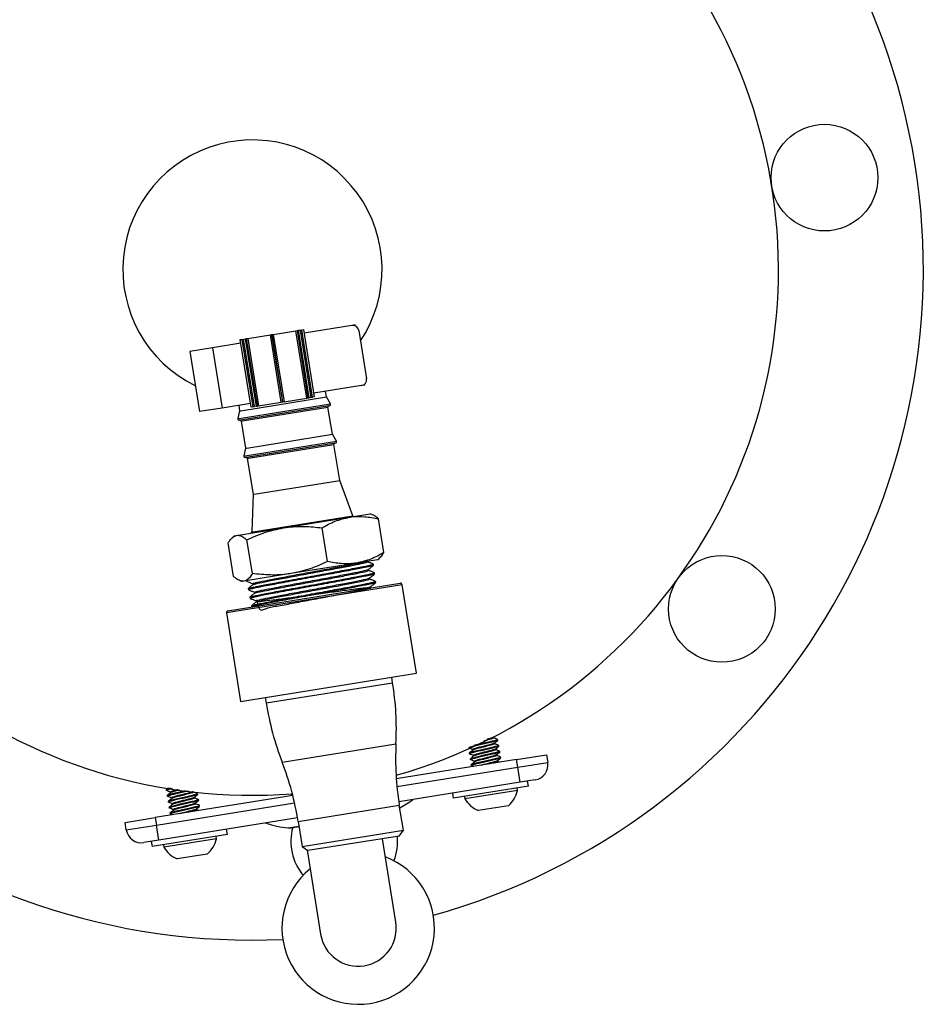
# Model space of a CAD drawing. Units: millimetres. Extents: x 88 to 1160, y 52 to 1050.
# Drawn here: x 748 to 755, y 874 to 882 of the extents above; entities that cross this region are included whole.
import ezdxf

# ---------------------------------------------------------------- set-up
doc = ezdxf.new("R2010")
doc.units = ezdxf.units.MM

# ---------------------------------------------------------------- blocks, each defined once
blk = doc.blocks.new('MISTYISLAND200')
at = {"color": 7, "linetype": 'Continuous', "lineweight": 25}
for p, q in [((2438.0322, 1982.544), (2437.6405, 1982.4811)), ((2438.0587, 1982.5482), (2438.0322, 1982.544)), ((2438.0599, 1982.5405), (2438.0587, 1982.5482)), ((2437.1796, 1982.4375), (2437.3653, 1982.4673)), ((2437.3653, 1982.4673), (2437.3749, 1982.4688)), ((2437.454, 1981.9144), (2437.3653, 1982.4673)), ((2437.3749, 1982.4688), (2437.3783, 1982.4694)), ((2437.3749, 1982.4688), (2437.4636, 1981.9159)), ((2437.3783, 1982.4694), (2437.3879, 1982.4709)), ((2437.4671, 1981.9165), (2437.3783, 1982.4694)), ((2437.3879, 1982.4709), (2437.5737, 1982.5007)), ((2437.3879, 1982.4709), (2437.4767, 1981.918)), ((2437.5737, 1982.5007), (2437.5833, 1982.5023)), ((2437.6624, 1981.9478), (2437.5737, 1982.5007)), ((2437.5833, 1982.5023), (2437.5943, 1982.5041)), ((2437.5833, 1982.5023), (2437.672, 1981.9494)), ((2437.5943, 1982.5041), (2437.6083, 1982.5063)), ((2437.6831, 1981.9511), (2437.5943, 1982.5041)), ((2437.6083, 1982.5063), (2437.6218, 1982.5085)), ((2437.6083, 1982.5063), (2437.6971, 1981.9534)), ((2437.6218, 1982.5085), (2437.6358, 1982.5107)), ((2437.7106, 1981.9556), (2437.6218, 1982.5085)), ((2437.6358, 1982.5107), (2437.7246, 1981.9578)), ((2438.0895, 1982.5025), (2438.1529, 1982.1076)), ((2437.1222, 1982.3979), (2436.8906, 1982.3607)), ((2437.1174, 1982.4275), (2437.1314, 1982.4297)), ((2437.2062, 1981.8746), (2437.1174, 1982.4275)), ((2437.1314, 1982.4297), (2437.1449, 1982.4319)), ((2437.1314, 1982.4297), (2437.2202, 1981.8768)), ((2437.1449, 1982.4319), (2437.1589, 1982.4342)), ((2437.2337, 1981.879), (2437.1449, 1982.4319)), ((2437.1589, 1982.4342), (2437.17, 1982.4359)), ((2437.1589, 1982.4342), (2437.2477, 1981.8812)), ((2437.17, 1982.4359), (2437.1796, 1982.4375)), ((2437.2587, 1981.883), (2437.17, 1982.4359)), ((2437.1796, 1982.4375), (2437.2683, 1981.8846)), ((2436.8906, 1982.3607), (2436.704, 1982.3308)), ((2436.704, 1982.3308), (2436.7833, 1981.8371)), ((2436.8906, 1982.3607), (2436.9698, 1981.867)), ((2438.1115, 1982.0503), (2437.7198, 1981.9874)), ((2438.1379, 1982.0546), (2438.1115, 1982.0503)), ((2438.1379, 1982.0546), (2438.1367, 1982.0622)), ((2437.8234, 1981.9573), (2437.8161, 1982.0029)), ((2437.2014, 1981.9042), (2436.9698, 1981.867)), ((2437.1052, 1981.8887), (2437.1125, 1981.8432)), ((2437.1091, 1981.7818), (2437.8569, 1981.9018)), ((2437.1201, 1981.7696), (2437.8499, 1981.8868)), ((2437.1228, 1981.8448), (2437.8234, 1981.9573)), ((2437.2477, 1981.8812), (2437.2337, 1981.879)), ((2437.2477, 1981.8812), (2437.2587, 1981.883)), ((2437.2683, 1981.8846), (2437.2587, 1981.883)), ((2437.2683, 1981.8846), (2437.454, 1981.9144)), ((2437.4636, 1981.9159), (2437.454, 1981.9144)), ((2437.4636, 1981.9159), (2437.4671, 1981.9165)), ((2437.4767, 1981.918), (2437.4671, 1981.9165)), ((2437.4767, 1981.918), (2437.6624, 1981.9478)), ((2437.672, 1981.9494), (2437.6624, 1981.9478)), ((2437.672, 1981.9494), (2437.6831, 1981.9511)), ((2437.6971, 1981.9534), (2437.6831, 1981.9511)), ((2437.6971, 1981.9534), (2437.7106, 1981.9556)), ((2437.7246, 1981.9578), (2437.7106, 1981.9556)), ((2437.8569, 1981.9018), (2437.8234, 1981.9573)), ((2436.9698, 1981.867), (2436.7833, 1981.8371)), ((2437.1125, 1981.8432), (2437.098, 1981.78)), ((2437.1125, 1981.8432), (2437.1228, 1981.8448)), ((2437.1361, 1981.762), (2437.8367, 1981.8745)), ((2437.2202, 1981.8768), (2437.2062, 1981.8746)), ((2437.2202, 1981.8768), (2437.2337, 1981.879)), ((2437.8725, 1981.6512), (2437.8367, 1981.8745)), ((2437.098, 1981.78), (2437.1091, 1981.7818)), ((2437.1094, 1981.7679), (2437.1201, 1981.7696)), ((2437.1258, 1981.7604), (2437.1361, 1981.762)), ((2437.1258, 1981.7604), (2437.1616, 1981.5371)), ((2437.172, 1981.5387), (2437.8725, 1981.6512)), ((2437.906, 1981.5957), (2437.8725, 1981.6512)), ((2437.1582, 1981.4757), (2437.906, 1981.5957)), ((2437.1693, 1981.4635), (2437.899, 1981.5807)), ((2437.1852, 1981.456), (2437.8858, 1981.5684)), ((2437.9334, 1981.2722), (2437.8858, 1981.5684)), ((2437.1616, 1981.5371), (2437.1472, 1981.4739)), ((2437.1616, 1981.5371), (2437.172, 1981.5387)), ((2437.1472, 1981.4739), (2437.1582, 1981.4757)), ((2437.1585, 1981.4618), (2437.1693, 1981.4635)), ((2437.1749, 1981.4543), (2437.1852, 1981.456)), ((2437.1749, 1981.4543), (2437.2225, 1981.1581)), ((2437.2328, 1981.1598), (2437.9334, 1981.2722)), ((2438.0392, 1980.9834), (2437.9334, 1981.2722)), ((2437.2225, 1981.1581), (2437.2124, 1980.8507)), ((2437.2225, 1981.1581), (2437.2328, 1981.1598)), ((2438.0117, 1980.9708), (2438.1824, 1980.9983)), ((2438.2006, 1980.9913), (2438.1824, 1980.9983)), ((2437.2244, 1980.8526), (2438.0392, 1980.9834)), ((2437.4725, 1980.8843), (2438.0117, 1980.9708)), ((2438.2953, 1980.6824), (2438.251, 1980.9584)), ((2437.0878, 1980.8225), (2437.4725, 1980.8843)), ((2437.2124, 1980.8507), (2437.2244, 1980.8526)), ((2437.8327, 1980.6081), (2437.7884, 1980.8841)), ((2437.0634, 1980.4846), (2437.0191, 1980.7606)), ((2437.0717, 1980.8199), (2437.0566, 1980.8077)), ((2437.0717, 1980.8199), (2437.0878, 1980.8225)), ((2437.2168, 1980.5092), (2437.1725, 1980.7852)), ((2438.072, 1980.5957), (2437.5327, 1980.5091)), ((2438.2427, 1980.6231), (2438.072, 1980.5957)), ((2438.2427, 1980.6231), (2438.2577, 1980.6353)), ((2437.5327, 1980.5091), (2437.148, 1980.4473)), ((2438.1699, 1980.5343), (2438.1679, 1980.5342)), ((2438.17, 1980.5341), (2438.1686, 1980.5427)), ((2438.2101, 1980.5767), (2438.2088, 1980.5866)), ((2438.2193, 1980.5058), (2438.218, 1980.5158)), ((2437.0162, 1980.2033), (2438.4281, 1980.43)), ((2437.1138, 1980.4517), (2437.1319, 1980.4447)), ((2437.148, 1980.4473), (2437.1319, 1980.4447)), ((2437.1697, 1980.4508), (2437.1706, 1980.446)), ((2437.2206, 1980.4269), (2437.222, 1980.4183)), ((2438.1791, 1980.4632), (2438.1777, 1980.4718)), ((2438.2284, 1980.4349), (2438.2271, 1980.4449)), ((2438.4453, 1980.4176), (2437.0038, 1980.1862)), ((2437.1822, 1980.3856), (2437.1841, 1980.3758)), ((2437.2342, 1980.3567), (2437.2355, 1980.3482)), ((2438.1817, 1980.3905), (2438.1859, 1980.392)), ((2438.1882, 1980.3923), (2438.1868, 1980.4009)), ((2438.5618, 1979.6919), (2438.4453, 1980.4176)), ((2437.1957, 1980.3154), (2437.1976, 1980.3057)), ((2437.2477, 1980.2866), (2437.2491, 1980.278)), ((2437.0038, 1980.1862), (2437.1203, 1979.4604)), ((2437.2092, 1980.2453), (2437.2111, 1980.2354)), ((2437.1203, 1979.4604), (2438.5618, 1979.6919)), ((2438.3667, 1979.6143), (2438.3594, 1979.6594)), ((2437.3299, 1979.4478), (2438.3667, 1979.6143)), ((2437.3227, 1979.4929), (2437.3299, 1979.4478)), ((2439.2297, 1979.142), (2439.2209, 1979.1375)), ((2439.2297, 1979.1421), (2439.2288, 1979.1481)), ((2439.2462, 1979.1973), (2439.2461, 1979.1978)), ((2437.461, 1978.9625), (2438.3941, 1979.1123)), ((2439.021, 1979.0653), (2439.0219, 1979.0593)), ((2439.2375, 1979.0939), (2439.2286, 1979.0894)), ((2439.2375, 1979.0939), (2439.2365, 1979.0999)), ((2439.3819, 1978.9831), (2438.3969, 1978.8249)), ((2438.9935, 1979.0362), (2438.9945, 1979.0302)), ((2439.0013, 1978.988), (2439.0022, 1978.982)), ((2439.0287, 1979.0172), (2439.0297, 1979.0111)), ((2439.2452, 1979.0457), (2439.2363, 1979.0412)), ((2439.2529, 1978.9976), (2439.2441, 1978.9931)), ((2439.2452, 1979.0457), (2439.2442, 1979.0517)), ((2439.2529, 1978.9976), (2439.252, 1979.0036)), ((2439.3819, 1978.9831), (2439.6287, 1979.0227)), ((2439.3918, 1978.9214), (2439.3819, 1978.9831)), ((2439.6287, 1979.0227), (2439.6386, 1978.961)), ((2438.402, 1978.7625), (2439.3918, 1978.9214)), ((2439.009, 1978.9399), (2439.01, 1978.9339)), ((2439.0364, 1978.969), (2439.0374, 1978.963)), ((2439.3918, 1978.9214), (2439.6386, 1978.961)), ((2439.4116, 1978.7979), (2439.3918, 1978.9214)), ((2439.535, 1978.8178), (2439.4116, 1978.7979)), ((2436.5097, 1978.7362), (2436.5107, 1978.7302)), ((2439.4116, 1978.7979), (2438.4172, 1978.6383)), ((2439.4801, 1978.7654), (2438.863, 1978.6663)), ((2439.3904, 1978.731), (2438.959, 1978.6617)), ((2439.3904, 1978.731), (2439.3873, 1978.7505)), ((2439.4801, 1978.7654), (2439.4733, 1978.8079)), ((2437.5483, 1978.6887), (2436.4198, 1978.5075)), ((2436.5174, 1978.6881), (2436.5184, 1978.6821)), ((2436.5448, 1978.7172), (2436.5458, 1978.7112)), ((2436.5526, 1978.669), (2436.5535, 1978.663)), ((2436.7691, 1978.6976), (2436.7602, 1978.6931)), ((2436.7691, 1978.6976), (2436.7681, 1978.7036)), ((2436.7768, 1978.6494), (2436.7759, 1978.6555)), ((2437.5339, 1978.7024), (2437.5364, 1978.6868)), ((2438.8562, 1978.7088), (2438.863, 1978.6663)), ((2438.9558, 1978.6812), (2438.959, 1978.6617)), ((2436.4297, 1978.4458), (2437.563, 1978.6278)), ((2436.5252, 1978.6399), (2436.5261, 1978.6339)), ((2436.5329, 1978.5918), (2436.5338, 1978.5857)), ((2436.5603, 1978.6209), (2436.5613, 1978.6149)), ((2436.568, 1978.5727), (2436.569, 1978.5667)), ((2436.7768, 1978.6494), (2436.768, 1978.6449)), ((2436.7845, 1978.6013), (2436.7757, 1978.5968)), ((2436.7846, 1978.6013), (2436.7836, 1978.6073)), ((2437.5921, 1978.4771), (2438.4215, 1978.6103)), ((2438.4545, 1978.4044), (2438.4215, 1978.6103)), ((2439.3159, 1978.6053), (2439.0691, 1978.5657)), ((2436.173, 1978.4679), (2436.4198, 1978.5075)), ((2436.4198, 1978.5075), (2436.4297, 1978.4458)), ((2437.5875, 1978.5051), (2436.4495, 1978.3224)), ((2436.5406, 1978.5436), (2436.5416, 1978.5376)), ((2436.1829, 1978.4062), (2436.173, 1978.4679)), ((2436.1829, 1978.4062), (2436.4297, 1978.4458)), ((2436.4495, 1978.3224), (2436.4297, 1978.4458)), ((2437.0117, 1978.3691), (2437.0049, 1978.4116)), ((2437.5099, 1978.4239), (2437.5984, 1978.4382)), ((2437.5345, 1978.4248), (2437.5989, 1978.4351)), ((2437.5921, 1978.4771), (2437.6252, 1978.2712)), ((2437.0117, 1978.3691), (2436.3966, 1978.2704)), ((2436.9221, 1978.3347), (2436.4906, 1978.2654)), ((2436.9221, 1978.3347), (2436.9189, 1978.3542)), ((2437.6252, 1978.2712), (2438.4545, 1978.4044)), ((2438.4201, 1978.3568), (2437.6727, 1978.2368)), ((2438.393, 1977.6511), (2438.2832, 1978.3349)), ((2438.4201, 1978.3568), (2438.4545, 1978.4044)), ((2436.4495, 1978.3224), (2436.3261, 1978.3026)), ((2436.3878, 1978.3125), (2436.3946, 1978.2701)), ((2436.3966, 1978.2704), (2436.3946, 1978.2701)), ((2436.4874, 1978.285), (2436.4906, 1978.2654)), ((2437.6252, 1978.2712), (2437.6727, 1978.2368)), ((2436.8475, 1978.2091), (2436.6007, 1978.1694)), ((2437.6651, 1978.2424), (2437.7759, 1977.552))]:
    blk.add_line(p, q, dxfattribs=at)
for centre in [(2441.9072, 1983.7562), (2441.0659, 1980.2194)]:
    blk.add_circle(centre, 0.4375, dxfattribs=at)
for centre, radius, start, end in [((2437.2173, 1983.0033), 5.5, 285.64517, 92.64087), ((2437.2173, 1983.0033), 5.5, 105.60018, 272.59592), ((2437.2173, 1983.0033), 4.3125, 285.84843, 93.4841), ((2437.2173, 1983.0033), 4.3125, 104.75699, 274.35306), ((2437.2173, 1983.0033), 1.0625, 326.50323, 243.86293), ((2438.0402, 1982.4946), 0.05, 9.12055, 99.12055), ((2438.1036, 1982.0997), 0.05, 279.12055, 9.12055), ((2437.8465, 1981.8761), 0.01, 99.12055, 189.12055), ((2437.8483, 1981.8966), 0.01, 279.12055, 31.12055), ((2437.1078, 1981.7778), 0.01, 167.12055, 279.12055), ((2437.1159, 1981.7588), 0.01, 9.12055, 99.12055), ((2437.8957, 1981.57), 0.01, 99.12055, 189.12055), ((2437.8975, 1981.5906), 0.01, 279.12055, 31.12055), ((2437.1569, 1981.4717), 0.01, 167.12055, 279.12055), ((2437.165, 1981.4527), 0.01, 9.12055, 99.12055), ((2438.0486, 1980.9869), 0.01, 200.12055, 279.12055), ((2437.2024, 1980.851), 0.01, 279.12055, 358.12055), ((2438.4305, 1980.4152), 0.015, 9.12055, 99.12055), ((2437.0186, 1980.1885), 0.015, 99.12055, 189.12055), ((2435.9899, 1979.2327), 2.4072, 357.13236, 9.12055), ((2439.7067, 1979.8294), 2.4072, 189.12055, 201.10873), ((2440.7983, 1978.9918), 2.4072, 177.13236, 189.12055), ((2435.2154, 1978.0955), 2.4072, 9.12055, 21.10873), ((2439.5152, 1978.9412), 0.125, 279.12055, 9.12055), ((2439.1609, 1978.7822), 0.2352, 311.22599, 347.40396), ((2438.081, 1979.2401), 0.7378, 297.80245, 307.76365), ((2439.1609, 1978.7822), 0.2352, 210.83713, 247.0151), ((2437.5748, 1979.1588), 0.7378, 250.47744, 264.9484), ((2437.5187, 1978.5236), 0.1, 264.9484, 279.12055), ((2437.9702, 1978.3133), 0.4375, 164.95153, 219.65257), ((2436.3063, 1978.426), 0.125, 189.12055, 279.12055), ((2436.6925, 1978.386), 0.2352, 311.22599, 347.40396), ((2437.9702, 1978.3133), 0.4375, 338.58852, 5.40178), ((2436.6925, 1978.386), 0.2352, 210.83713, 247.0151), ((2438.0845, 1977.6016), 0.625, 129.12055, 69.12055), ((2438.0845, 1977.6016), 0.3125, 189.12055, 9.12055)]:
    blk.add_arc(centre, radius, start, end, dxfattribs=at)
for points, knots in [([(2437.7884, 1980.8841), (2437.8238, 1980.904), (2437.8951, 1980.9442), (2437.9726, 1980.9619), (2438.0117, 1980.9708)], [0, 0, 0, 0, 0.495458, 1, 1, 1, 1]), ([(2438.0117, 1980.9708), (2438.0172, 1980.9717), (2438.0588, 1980.9779), (2438.1388, 1980.9796), (2438.2134, 1980.9655), (2438.251, 1980.9584)], [0, 0, 0, 0, 0.070103, 0.530791, 1, 1, 1, 1]), ([(2438.251, 1980.9584), (2438.2396, 1980.968), (2438.2223, 1980.9827), (2438.2061, 1980.9878), (2438.2006, 1980.9896)], [0, 0, 0, 0, 0.658865, 1, 1, 1, 1]), ([(2437.1725, 1980.7852), (2437.2203, 1980.8071), (2437.3167, 1980.8513), (2437.4203, 1980.8732), (2437.4725, 1980.8843)], [0, 0, 0, 0, 0.495458, 1, 1, 1, 1]), ([(2437.4725, 1980.8843), (2437.4798, 1980.8854), (2437.5352, 1980.8938), (2437.6411, 1980.8997), (2437.739, 1980.8893), (2437.7884, 1980.8841)], [0, 0, 0, 0, 0.070103, 0.530791, 1, 1, 1, 1]), ([(2437.0191, 1980.7606), (2437.0233, 1980.7675), (2437.0356, 1980.7872), (2437.0578, 1980.8124), (2437.0777, 1980.8191), (2437.0878, 1980.8225)], [0, 0, 0, 0, 0.209857, 0.602314, 1, 1, 1, 1]), ([(2437.0878, 1980.8225), (2437.0939, 1980.8229), (2437.1101, 1980.8238), (2437.1383, 1980.8126), (2437.161, 1980.7944), (2437.1725, 1980.7852)], [0, 0, 0, 0, 0.23095, 0.613292, 1, 1, 1, 1]), ([(2438.2953, 1980.6824), (2438.26, 1980.6625), (2438.1886, 1980.6223), (2438.1111, 1980.6046), (2438.072, 1980.5957)], [0, 0, 0, 0, 0.495458, 1, 1, 1, 1]), ([(2438.2572, 1980.6369), (2438.2618, 1980.6402), (2438.2756, 1980.6502), (2438.2874, 1980.6695), (2438.2953, 1980.6824)], [0, 0, 0, 0, 0.334227, 1, 1, 1, 1]), ([(2437.2256, 1980.4277), (2437.2241, 1980.4278), (2437.2174, 1980.4283), (2437.2546, 1980.4371), (2437.3348, 1980.4537), (2437.4552, 1980.4767), (2437.5988, 1980.5035), (2437.7521, 1980.5318), (2437.8991, 1980.5591), (2438.0109, 1980.5804), (2438.0882, 1980.5957), (2438.1164, 1980.6019), (2438.1304, 1980.605)], [0, 0, 0, 0, 0.033142, 0.148513, 0.263913, 0.379341, 0.494797, 0.610282, 0.725794, 0.841335, 0.920662, 1, 1, 1, 1]), ([(2437.227, 1980.4189), (2437.2255, 1980.419), (2437.2188, 1980.4195), (2437.256, 1980.4283), (2437.3362, 1980.4449), (2437.4566, 1980.4679), (2437.6002, 1980.4947), (2437.7536, 1980.523), (2437.9003, 1980.5503), (2438.0262, 1980.5742), (2438.1153, 1980.5922), (2438.1596, 1980.6024), (2438.1568, 1980.6037), (2438.1558, 1980.6042)], [0, 0, 0, 0, 0.029358, 0.131682, 0.234031, 0.336406, 0.438805, 0.541229, 0.643679, 0.746153, 0.848651, 0.951173, 1, 1, 1, 1]), ([(2437.8327, 1980.6081), (2437.785, 1980.5862), (2437.6885, 1980.542), (2437.585, 1980.5201), (2437.5327, 1980.5091)], [0, 0, 0, 0, 0.495458, 1, 1, 1, 1]), ([(2438.072, 1980.5957), (2438.0665, 1980.5948), (2438.0249, 1980.5886), (2437.9449, 1980.5869), (2437.8704, 1980.601), (2437.8327, 1980.6081)], [0, 0, 0, 0, 0.070103, 0.530791, 1, 1, 1, 1]), ([(2438.2087, 1980.5869), (2438.2007, 1980.59), (2438.1847, 1980.5961), (2438.1687, 1980.6022), (2438.1608, 1980.6052)], [0, 0, 0, 0, 0.504571, 1, 1, 1, 1]), ([(2437.2168, 1980.5092), (2437.2089, 1980.4971), (2437.193, 1980.4726), (2437.1697, 1980.4531), (2437.1539, 1980.4489), (2437.148, 1980.4473)], [0, 0, 0, 0, 0.382691, 0.769049, 1, 1, 1, 1]), ([(2437.1836, 1980.3863), (2437.1834, 1980.3864), (2437.1823, 1980.387), (2437.1943, 1980.3903), (2437.2202, 1980.3964), (2437.2612, 1980.4049), (2437.3138, 1980.4153), (2437.3779, 1980.4276), (2437.4505, 1980.4411), (2437.5307, 1980.456), (2437.6148, 1980.4714), (2437.7021, 1980.4874), (2437.7883, 1980.5032), (2437.8727, 1980.5187), (2437.9514, 1980.5332), (2438.0234, 1980.5467), (2438.0855, 1980.5586), (2438.1369, 1980.5688), (2438.1756, 1980.577), (2438.1997, 1980.5828), (2438.2102, 1980.5859), (2438.208, 1980.5864), (2438.2076, 1980.5865)], [0, 0, 0, 0, 0.009331, 0.06286, 0.117941, 0.171483, 0.226577, 0.280131, 0.335237, 0.388803, 0.443922, 0.4975, 0.552632, 0.606222, 0.661366, 0.714969, 0.770126, 0.823741, 0.87891, 0.932537, 0.987719, 1, 1, 1, 1]), ([(2438.2094, 1980.5762), (2438.2095, 1980.5762), (2438.2109, 1980.5757), (2438.2, 1980.5726), (2438.176, 1980.5668), (2438.1363, 1980.5585), (2438.085, 1980.5483), (2438.022, 1980.5363), (2437.9503, 1980.5228), (2437.8707, 1980.5081), (2437.787, 1980.4927), (2437.6998, 1980.4768), (2437.6135, 1980.461), (2437.5287, 1980.4454), (2437.4494, 1980.4307), (2437.3766, 1980.4171), (2437.2966, 1980.4018), (2437.2238, 1980.3872), (2437.1866, 1980.3784), (2437.1856, 1980.3766), (2437.1853, 1980.376)], [0, 0, 0, 0, 0.003109, 0.056763, 0.111973, 0.165615, 0.220813, 0.274442, 0.329627, 0.383244, 0.438417, 0.492021, 0.547181, 0.600774, 0.655921, 0.709501, 0.764636, 0.8615, 0.958364, 1, 1, 1, 1]), ([(2437.1977, 1980.3163), (2437.1977, 1980.3165), (2437.1976, 1980.3174), (2437.2128, 1980.3214), (2437.2425, 1980.3282), (2437.2861, 1980.3371), (2437.3419, 1980.348), (2437.4075, 1980.3604), (2437.4823, 1980.3744), (2437.5629, 1980.3893), (2437.6482, 1980.4049), (2437.7345, 1980.4207), (2437.8207, 1980.4365), (2437.903, 1980.4516), (2437.9804, 1980.466), (2438.0493, 1980.479), (2438.1091, 1980.4906), (2438.1569, 1980.5002), (2438.1925, 1980.5079), (2438.2127, 1980.513), (2438.2205, 1980.5157), (2438.2169, 1980.5159), (2438.2163, 1980.5159)], [0, 0, 0, 0, 0.021622, 0.076033, 0.128923, 0.183346, 0.236248, 0.290684, 0.343598, 0.398047, 0.450973, 0.505434, 0.558372, 0.612845, 0.665796, 0.720282, 0.773244, 0.827742, 0.880717, 0.935228, 0.988215, 1, 1, 1, 1]), ([(2437.5327, 1980.5091), (2437.5254, 1980.508), (2437.4701, 1980.4995), (2437.3641, 1980.4936), (2437.2662, 1980.504), (2437.2168, 1980.5092)], [0, 0, 0, 0, 0.070103, 0.530791, 1, 1, 1, 1]), ([(2437.2378, 1980.3573), (2437.2393, 1980.3586), (2437.2427, 1980.3613), (2437.3051, 1980.3749), (2437.4073, 1980.395), (2437.5411, 1980.4201), (2437.6911, 1980.4479), (2437.8422, 1980.4759), (2437.9791, 1980.5016), (2438.086, 1980.5225), (2438.1542, 1980.5369), (2438.1614, 1980.5403), (2438.1647, 1980.5418)], [0, 0, 0, 0, 0.084814, 0.188447, 0.292104, 0.395786, 0.499493, 0.603225, 0.706983, 0.810767, 0.914575, 1, 1, 1, 1]), ([(2437.2411, 1980.3493), (2437.2425, 1980.3504), (2437.2461, 1980.353), (2437.3068, 1980.3661), (2437.4086, 1980.3861), (2437.5425, 1980.4113), (2437.6925, 1980.4391), (2437.8436, 1980.4671), (2437.9805, 1980.4928), (2438.0877, 1980.5137), (2438.1579, 1980.5286), (2438.1652, 1980.5322), (2438.1688, 1980.5339)], [0, 0, 0, 0, 0.071428, 0.175091, 0.278778, 0.38249, 0.486226, 0.589989, 0.693776, 0.797589, 0.901428, 1, 1, 1, 1]), ([(2438.1682, 1980.5424), (2438.1752, 1980.5481), (2438.1892, 1980.5594), (2438.2031, 1980.5708), (2438.2101, 1980.5765)], [0, 0, 0, 0, 0.499987, 1, 1, 1, 1]), ([(2438.2178, 1980.516), (2438.2098, 1980.5191), (2438.1938, 1980.5252), (2438.1778, 1980.5313), (2438.1699, 1980.5343)], [0, 0, 0, 0, 0.504568, 1, 1, 1, 1]), ([(2437.148, 1980.4473), (2437.1376, 1980.4474), (2437.1165, 1980.4475), (2437.0876, 1980.4644), (2437.0696, 1980.4794), (2437.0634, 1980.4846)], [0, 0, 0, 0, 0.392106, 0.790143, 1, 1, 1, 1]), ([(2437.1707, 1980.4458), (2437.1791, 1980.4426), (2437.1957, 1980.4362), (2437.2124, 1980.4298), (2437.2207, 1980.4267)], [0, 0, 0, 0, 0.5043565, 1, 1, 1, 1]), ([(2438.2171, 1980.5051), (2438.2172, 1980.5048), (2438.2174, 1980.504), (2438.2025, 1980.5), (2438.1732, 1980.4934), (2438.1294, 1980.4844), (2438.0743, 1980.4736), (2438.0082, 1980.461), (2437.9341, 1980.4472), (2437.8529, 1980.4322), (2437.7684, 1980.4167), (2437.6813, 1980.4008), (2437.5958, 1980.3852), (2437.5128, 1980.3698), (2437.4361, 1980.3556), (2437.3665, 1980.3425), (2437.3071, 1980.331), (2437.2589, 1980.3213), (2437.2235, 1980.3137), (2437.2029, 1980.3084), (2437.195, 1980.3058), (2437.1986, 1980.3055), (2437.1993, 1980.3055)], [0, 0, 0, 0, 0.021463, 0.074457, 0.128988, 0.18197, 0.236489, 0.289458, 0.343965, 0.396922, 0.451416, 0.504361, 0.558842, 0.611775, 0.666244, 0.719165, 0.773621, 0.82653, 0.880974, 0.933871, 0.988302, 1, 1, 1, 1]), ([(2438.2271, 1980.4343), (2438.2273, 1980.4343), (2438.2284, 1980.4337), (2438.2164, 1980.4304), (2438.1906, 1980.4243), (2438.1502, 1980.4158), (2438.0975, 1980.4054), (2438.0344, 1980.3934), (2437.9618, 1980.3798), (2437.883, 1980.3652), (2437.7987, 1980.3497), (2437.713, 1980.334), (2437.6267, 1980.3182), (2437.5439, 1980.3029), (2437.4653, 1980.2884), (2437.3946, 1980.2751), (2437.3326, 1980.2632), (2437.2823, 1980.2532), (2437.2437, 1980.2451), (2437.2201, 1980.2393), (2437.2098, 1980.2362), (2437.212, 1980.2358), (2437.2125, 1980.2357)], [0, 0, 0, 0, 0.008239, 0.063445, 0.117081, 0.172274, 0.225898, 0.281078, 0.33469, 0.389857, 0.443457, 0.498611, 0.552198, 0.60734, 0.660915, 0.716044, 0.769606, 0.824723, 0.878273, 0.933376, 0.986914, 1, 1, 1, 1]), ([(2437.2112, 1980.2461), (2437.2118, 1980.2466), (2437.2134, 1980.2479), (2437.2324, 1980.2527), (2437.2653, 1980.2599), (2437.3121, 1980.2694), (2437.3698, 1980.2806), (2437.4381, 1980.2935), (2437.5137, 1980.3076), (2437.5959, 1980.3227), (2437.6807, 1980.3383), (2437.7675, 1980.3541), (2437.852, 1980.3697), (2437.9335, 1980.3847), (2438.0081, 1980.3986), (2438.0752, 1980.4113), (2438.1314, 1980.4223), (2438.1765, 1980.4315), (2438.2076, 1980.4384), (2438.2252, 1980.443), (2438.2255, 1980.4442), (2438.2256, 1980.4447)], [0, 0, 0, 0, 0.035957, 0.089505, 0.144606, 0.198167, 0.253281, 0.306854, 0.36198, 0.415566, 0.470705, 0.524303, 0.579455, 0.633065, 0.688229, 0.741852, 0.797029, 0.850664, 0.905854, 0.959501, 1, 1, 1, 1]), ([(2437.2535, 1980.2789), (2437.2607, 1980.2508), (2437.2763, 1980.1904), (2437.3366, 1980.2329), (2437.4412, 1980.2452), (2437.5748, 1980.2725), (2437.7239, 1980.2996), (2437.8732, 1980.3274), (2438.0073, 1980.3526), (2438.1124, 1980.3732), (2438.1775, 1980.3873), (2438.196, 1980.394), (2438.1658, 1980.3929), (2438.09, 1980.3844), (2437.9762, 1980.3698), (2437.8361, 1980.351), (2437.684, 1980.3303), (2437.5355, 1980.3102), (2437.4056, 1980.293), (2437.3077, 1980.281), (2437.2518, 1980.2758), (2437.2437, 1980.2782), (2437.284, 1980.2883), (2437.3687, 1980.3056), (2437.4889, 1980.3286), (2437.6324, 1980.3554), (2437.7843, 1980.3835), (2437.9288, 1980.4104), (2438.052, 1980.4338), (2438.1374, 1980.4513), (2438.1798, 1980.4611), (2438.1747, 1980.462), (2438.1732, 1980.4623)], [0, 0, 0, 0, 0.029569, 0.063603, 0.097645, 0.131695, 0.165753, 0.19982, 0.233894, 0.267976, 0.302067, 0.336165, 0.370272, 0.404386, 0.43851, 0.472641, 0.506781, 0.54093, 0.575087, 0.609252, 0.643425, 0.677607, 0.711797, 0.745995, 0.780201, 0.814414, 0.848636, 0.882866, 0.917104, 0.951351, 0.985605, 1, 1, 1, 1]), ([(2437.2531, 1980.2874), (2437.2516, 1980.2876), (2437.2455, 1980.2883), (2437.2846, 1980.2975), (2437.3667, 1980.3144), (2437.4876, 1980.3375), (2437.6309, 1980.3642), (2437.7829, 1980.3923), (2437.9273, 1980.4192), (2438.0507, 1980.4427), (2438.1356, 1980.46), (2438.1772, 1980.4695), (2438.1733, 1980.4705), (2438.1724, 1980.4707)], [0, 0, 0, 0, 0.035751, 0.139443, 0.243159, 0.3469, 0.450665, 0.554454, 0.658268, 0.762106, 0.86597, 0.969859, 1, 1, 1, 1]), ([(2438.1773, 1980.4715), (2438.1843, 1980.4772), (2438.1983, 1980.4885), (2438.2122, 1980.4999), (2438.2192, 1980.5056)], [0, 0, 0, 0, 0.499986, 1, 1, 1, 1]), ([(2438.227, 1980.4452), (2438.2189, 1980.4482), (2438.2029, 1980.4543), (2438.187, 1980.4604), (2438.179, 1980.4635)], [0, 0, 0, 0, 0.504571, 1, 1, 1, 1]), ([(2438.1865, 1980.4006), (2438.1934, 1980.4063), (2438.2074, 1980.4177), (2438.2213, 1980.429), (2438.2283, 1980.4347)], [0, 0, 0, 0, 0.4999866, 1, 1, 1, 1]), ([(2437.2224, 1980.4186), (2437.2157, 1980.4132), (2437.2023, 1980.4023), (2437.1889, 1980.3914), (2437.1822, 1980.3859)], [0, 0, 0, 0, 0.499986, 1, 1, 1, 1]), ([(2437.1842, 1980.3756), (2437.1926, 1980.3724), (2437.2093, 1980.366), (2437.2259, 1980.3597), (2437.2342, 1980.3565)], [0, 0, 0, 0, 0.504406, 1, 1, 1, 1]), ([(2437.2359, 1980.3484), (2437.2292, 1980.343), (2437.2158, 1980.3321), (2437.2024, 1980.3212), (2437.1957, 1980.3158)], [0, 0, 0, 0, 0.499987, 1, 1, 1, 1]), ([(2438.0239, 1980.3651), (2438.0523, 1980.3706), (2438.1172, 1980.3833), (2438.1738, 1980.3955), (2438.1796, 1980.3986), (2438.1821, 1980.3999)], [0, 0, 0, 0, 0.3062673, 0.6998976, 1, 1, 1, 1]), ([(2437.1977, 1980.3054), (2437.2061, 1980.3022), (2437.2228, 1980.2958), (2437.2395, 1980.2895), (2437.2477, 1980.2863)], [0, 0, 0, 0, 0.504454, 1, 1, 1, 1]), ([(2437.2494, 1980.2783), (2437.2427, 1980.2728), (2437.2294, 1980.2619), (2437.216, 1980.2511), (2437.2093, 1980.2456)], [0, 0, 0, 0, 0.499986, 1, 1, 1, 1]), ([(2439.2209, 1979.1375), (2439.2132, 1979.1353), (2439.1977, 1979.1307), (2439.1561, 1979.121), (2439.1085, 1979.1102), (2439.0602, 1979.0994), (2439.0204, 1979.0899), (2438.9957, 1979.0834), (2438.9926, 1979.0814), (2438.9916, 1979.0808)], [0, 0, 0, 0, 0.15472, 0.30944, 0.46416, 0.618879, 0.773599, 0.928319, 1, 1, 1, 1]), ([(2439.2264, 1979.1477), (2439.2269, 1979.1472), (2439.2283, 1979.1458), (2439.21, 1979.1404), (2439.1753, 1979.1315), (2439.1283, 1979.121), (2439.0762, 1979.1092), (2439.0474, 1979.1025), (2439.0327, 1979.099)], [0, 0, 0, 0, 0.093006, 0.266223, 0.44865, 0.627713, 0.810091, 1, 1, 1, 1]), ([(2439.1931, 1979.162), (2439.1934, 1979.162), (2439.1961, 1979.1616), (2439.1942, 1979.1596), (2439.1868, 1979.1563), (2439.172, 1979.1517), (2439.1519, 1979.1461), (2439.1318, 1979.1411), (2439.1188, 1979.1379), (2439.1143, 1979.1367)], [0, 0, 0, 0, 0.020288, 0.199754, 0.375278, 0.553279, 0.732316, 0.907404, 1, 1, 1, 1]), ([(2439.1929, 1979.166), (2439.1893, 1979.1642), (2439.1826, 1979.1609), (2439.1597, 1979.1544), (2439.1433, 1979.1503), (2439.1386, 1979.1491)], [0, 0, 0, 0, 0.448834, 0.842178, 1, 1, 1, 1]), ([(2439.2278, 1979.1488), (2439.2221, 1979.1511), (2439.2106, 1979.1555), (2439.1991, 1979.1599), (2439.1934, 1979.1621)], [0, 0, 0, 0, 0.50108, 1, 1, 1, 1]), ([(2439.2007, 1979.1178), (2439.2055, 1979.1217), (2439.215, 1979.1295), (2439.2245, 1979.1373), (2439.2293, 1979.1412)], [0, 0, 0, 0, 0.5004765, 1, 1, 1, 1]), ([(2438.9893, 1979.0805), (2438.9948, 1979.0782), (2439.0059, 1979.0738), (2439.017, 1979.0694), (2439.0225, 1979.0671)], [0, 0, 0, 0, 0.4995663, 1, 1, 1, 1]), ([(2439.2286, 1979.0894), (2439.2209, 1979.0871), (2439.2054, 1979.0826), (2439.1639, 1979.0728), (2439.1161, 1979.0621), (2439.0682, 1979.0513), (2439.0271, 1979.0416), (2439.0019, 1979.0345), (2438.9912, 1979.0307), (2438.9945, 1979.0302), (2438.9945, 1979.0302)], [0, 0, 0, 0, 0.142811, 0.285622, 0.428433, 0.571243, 0.714054, 0.856865, 0.999676, 1, 1, 1, 1]), ([(2439.022, 1979.0591), (2439.0172, 1979.0553), (2439.0078, 1979.0475), (2438.9984, 1979.0398), (2438.9937, 1979.0359)], [0, 0, 0, 0, 0.499286, 1, 1, 1, 1]), ([(2439.2341, 1979.0995), (2439.2346, 1979.099), (2439.2361, 1979.0977), (2439.2177, 1979.0923), (2439.1831, 1979.0834), (2439.1358, 1979.0728), (2439.0827, 1979.0607), (2439.0325, 1979.0492), (2438.9986, 1979.0403), (2438.9954, 1979.0375), (2438.994, 1979.0363)], [0, 0, 0, 0, 0.066168, 0.189401, 0.319187, 0.446579, 0.576329, 0.726562, 0.877897, 1, 1, 1, 1]), ([(2439.201, 1979.1139), (2439.2012, 1979.1139), (2439.2038, 1979.1135), (2439.2021, 1979.1116), (2439.1953, 1979.1084), (2439.1809, 1979.1038), (2439.161, 1979.0983), (2439.1371, 1979.0923), (2439.1112, 1979.0859), (2439.0854, 1979.0794), (2439.0617, 1979.0735), (2439.0421, 1979.068), (2439.0286, 1979.0636), (2439.0217, 1979.0607), (2439.0226, 1979.0596), (2439.0229, 1979.0593)], [0, 0, 0, 0, 0.004234, 0.091304, 0.176557, 0.262744, 0.349661, 0.434607, 0.521297, 0.607851, 0.692855, 0.779842, 0.86583, 0.951254, 1, 1, 1, 1]), ([(2439.2006, 1979.1178), (2439.1971, 1979.1161), (2439.1905, 1979.1128), (2439.1615, 1979.1046), (2439.1267, 1979.096), (2439.087, 1979.0861), (2439.05, 1979.0768), (2439.0276, 1979.0702), (2439.0248, 1979.068), (2439.024, 1979.0674)], [0, 0, 0, 0, 0.1655372, 0.3106089, 0.4529879, 0.5980203, 0.7659321, 0.935084, 1, 1, 1, 1]), ([(2439.2084, 1979.0697), (2439.2048, 1979.0679), (2439.1982, 1979.0646), (2439.1692, 1979.0565), (2439.1344, 1979.0479), (2439.0948, 1979.038), (2439.0574, 1979.0286), (2439.0329, 1979.0211), (2439.03, 1979.0185), (2439.0287, 1979.0173)], [0, 0, 0, 0, 0.155644, 0.292046, 0.425915, 0.56228, 0.720157, 0.879199, 1, 1, 1, 1]), ([(2439.2089, 1979.0658), (2439.2096, 1979.0651), (2439.2109, 1979.0638), (2439.2035, 1979.0604), (2439.1897, 1979.056), (2439.1702, 1979.0505), (2439.1464, 1979.0446), (2439.1206, 1979.0381), (2439.0947, 1979.0317), (2439.0708, 1979.0257), (2439.0509, 1979.0202), (2439.037, 1979.0157), (2439.0296, 1979.0127), (2439.0303, 1979.0115), (2439.0306, 1979.0111)], [0, 0, 0, 0, 0.086959, 0.172239, 0.258147, 0.345009, 0.429888, 0.516352, 0.602906, 0.687747, 0.774561, 0.860602, 0.945768, 1, 1, 1, 1]), ([(2439.2356, 1979.1007), (2439.2298, 1979.1029), (2439.2183, 1979.1073), (2439.2069, 1979.1117), (2439.2012, 1979.1139)], [0, 0, 0, 0, 0.50115, 1, 1, 1, 1]), ([(2439.2084, 1979.0696), (2439.2132, 1979.0735), (2439.2227, 1979.0813), (2439.2323, 1979.0891), (2439.237, 1979.093)], [0, 0, 0, 0, 0.500555, 1, 1, 1, 1]), ([(2439.2433, 1979.0525), (2439.2375, 1979.0547), (2439.2261, 1979.0591), (2439.2146, 1979.0636), (2439.2089, 1979.0658)], [0, 0, 0, 0, 0.50122, 1, 1, 1, 1]), ([(2438.997, 1979.0323), (2439.0026, 1979.0301), (2439.0137, 1979.0257), (2439.0247, 1979.0212), (2439.0302, 1979.019)], [0, 0, 0, 0, 0.499525, 1, 1, 1, 1]), ([(2439.2363, 1979.0412), (2439.2286, 1979.039), (2439.2132, 1979.0344), (2439.1716, 1979.0247), (2439.1239, 1979.0139), (2439.0759, 1979.0031), (2439.0348, 1978.9934), (2439.0097, 1978.9863), (2438.999, 1978.9825), (2439.0023, 1978.982), (2439.0023, 1978.982)], [0, 0, 0, 0, 0.142811, 0.285622, 0.428433, 0.571243, 0.714054, 0.856865, 0.999676, 1, 1, 1, 1]), ([(2439.0297, 1979.011), (2439.025, 1979.0071), (2439.0155, 1978.9994), (2439.0061, 1978.9916), (2439.0014, 1978.9877)], [0, 0, 0, 0, 0.499238, 1, 1, 1, 1]), ([(2439.2419, 1979.0514), (2439.2424, 1979.0509), (2439.2438, 1979.0495), (2439.2254, 1979.0441), (2439.1908, 1979.0352), (2439.1435, 1979.0246), (2439.0904, 1979.0126), (2439.0402, 1979.0011), (2439.0064, 1978.9921), (2439.0032, 1978.9893), (2439.0018, 1978.9881)], [0, 0, 0, 0, 0.066168, 0.189401, 0.319187, 0.446579, 0.576329, 0.726562, 0.877897, 1, 1, 1, 1]), ([(2439.0048, 1978.9841), (2439.0103, 1978.9819), (2439.0214, 1978.9775), (2439.0325, 1978.973), (2439.038, 1978.9708)], [0, 0, 0, 0, 0.499484, 1, 1, 1, 1]), ([(2439.2441, 1978.9931), (2439.2363, 1978.9908), (2439.2209, 1978.9863), (2439.1793, 1978.9765), (2439.1316, 1978.9657), (2439.0837, 1978.955), (2439.0426, 1978.9453), (2439.0174, 1978.9381), (2439.0067, 1978.9344), (2439.01, 1978.9339), (2439.01, 1978.9339)], [0, 0, 0, 0, 0.142811, 0.285622, 0.428433, 0.571243, 0.714054, 0.856865, 0.999676, 1, 1, 1, 1]), ([(2439.2496, 1979.0032), (2439.2501, 1979.0027), (2439.2515, 1979.0013), (2439.2332, 1978.9959), (2439.1985, 1978.9871), (2439.1513, 1978.9765), (2439.0981, 1978.9644), (2439.0479, 1978.9529), (2439.0141, 1978.9439), (2439.0109, 1978.9412), (2439.0095, 1978.9399)], [0, 0, 0, 0, 0.066168, 0.189401, 0.319187, 0.446579, 0.576329, 0.726562, 0.877897, 1, 1, 1, 1]), ([(2439.2161, 1979.0215), (2439.2126, 1979.0197), (2439.206, 1979.0164), (2439.1769, 1979.0083), (2439.1422, 1978.9997), (2439.1025, 1978.9898), (2439.0652, 1978.9804), (2439.0407, 1978.973), (2439.0377, 1978.9703), (2439.0364, 1978.9692)], [0, 0, 0, 0, 0.155644, 0.292046, 0.425915, 0.56228, 0.720157, 0.879199, 1, 1, 1, 1]), ([(2439.2164, 1979.0176), (2439.2172, 1979.017), (2439.2188, 1979.0157), (2439.2119, 1979.0125), (2439.1985, 1979.0081), (2439.1793, 1979.0027), (2439.1558, 1978.9968), (2439.13, 1978.9904), (2439.1041, 1978.9839), (2439.08, 1978.9779), (2439.0598, 1978.9724), (2439.0454, 1978.9678), (2439.0376, 1978.9646), (2439.0381, 1978.9634), (2439.0383, 1978.9629)], [0, 0, 0, 0, 0.080951, 0.166438, 0.252209, 0.339159, 0.424149, 0.510529, 0.597226, 0.682083, 0.768868, 0.855105, 0.940192, 1, 1, 1, 1]), ([(2439.2238, 1978.9733), (2439.2203, 1978.9716), (2439.2137, 1978.9683), (2439.1846, 1978.9601), (2439.1501, 1978.9516), (2439.1147, 1978.9428), (2439.0962, 1978.938), (2439.0882, 1978.9359)], [0, 0, 0, 0, 0.233923, 0.438926, 0.640123, 0.84507, 1, 1, 1, 1]), ([(2439.2162, 1979.0215), (2439.2209, 1979.0254), (2439.2305, 1979.0332), (2439.24, 1979.041), (2439.2448, 1979.0449)], [0, 0, 0, 0, 0.500634, 1, 1, 1, 1]), ([(2439.251, 1979.0044), (2439.2453, 1979.0066), (2439.2338, 1979.011), (2439.2223, 1979.0154), (2439.2166, 1979.0176)], [0, 0, 0, 0, 0.5012899, 1, 1, 1, 1]), ([(2439.2239, 1978.9733), (2439.2287, 1978.9772), (2439.2382, 1978.985), (2439.2477, 1978.9928), (2439.2525, 1978.9967)], [0, 0, 0, 0, 0.500713, 1, 1, 1, 1]), ([(2439.0374, 1978.9628), (2439.0327, 1978.9589), (2439.0232, 1978.9512), (2439.0138, 1978.9435), (2439.0091, 1978.9396)], [0, 0, 0, 0, 0.49919, 1, 1, 1, 1]), ([(2439.0125, 1978.936), (2439.018, 1978.9338), (2439.0253, 1978.9309), (2439.0325, 1978.928), (2439.0342, 1978.9273)], [0, 0, 0, 0, 0.763754, 1, 1, 1, 1]), ([(2439.2239, 1978.9694), (2439.2248, 1978.9688), (2439.2266, 1978.9677), (2439.2202, 1978.9646), (2439.2073, 1978.9603), (2439.1883, 1978.9549), (2439.1705, 1978.9504), (2439.1592, 1978.9476), (2439.1564, 1978.9469)], [0, 0, 0, 0, 0.168635, 0.360199, 0.551552, 0.746038, 0.936286, 1, 1, 1, 1]), ([(2439.2457, 1978.9612), (2439.2443, 1978.9618), (2439.2372, 1978.9645), (2439.2301, 1978.9672), (2439.2244, 1978.9694)], [0, 0, 0, 0, 0.19621, 1, 1, 1, 1]), ([(2436.5602, 1978.7455), (2436.5552, 1978.7443), (2436.5365, 1978.7399), (2436.5186, 1978.7346), (2436.5074, 1978.7307), (2436.5107, 1978.7302), (2436.5107, 1978.7302)], [0, 0, 0, 0, 0.152472, 0.575756, 0.999039, 1, 1, 1, 1]), ([(2436.5287, 1978.7515), (2436.5271, 1978.7502), (2436.5208, 1978.745), (2436.5145, 1978.7398), (2436.5098, 1978.736)], [0, 0, 0, 0, 0.250555, 1, 1, 1, 1]), ([(2436.5459, 1978.7482), (2436.535, 1978.7454), (2436.5135, 1978.7399), (2436.5113, 1978.7375), (2436.5102, 1978.7363)], [0, 0, 0, 0, 0.5074612, 1, 1, 1, 1]), ([(2436.5132, 1978.7323), (2436.5187, 1978.7301), (2436.5298, 1978.7257), (2436.5409, 1978.7213), (2436.5464, 1978.719)], [0, 0, 0, 0, 0.499608, 1, 1, 1, 1]), ([(2436.6061, 1978.7367), (2436.5954, 1978.7341), (2436.5714, 1978.728), (2436.5492, 1978.7212), (2436.5461, 1978.7185), (2436.5448, 1978.7174)], [0, 0, 0, 0, 0.31147, 0.702781, 1, 1, 1, 1]), ([(2436.6202, 1978.7341), (2436.6161, 1978.733), (2436.6035, 1978.7299), (2436.5842, 1978.7251), (2436.5649, 1978.7196), (2436.5518, 1978.7153), (2436.5454, 1978.7125), (2436.5465, 1978.7115), (2436.5468, 1978.7111)], [0, 0, 0, 0, 0.097103, 0.295754, 0.498962, 0.699312, 0.899165, 1, 1, 1, 1]), ([(2436.6894, 1978.7252), (2436.6885, 1978.725), (2436.6745, 1978.7216), (2436.6393, 1978.7138), (2436.5923, 1978.7032), (2436.5509, 1978.6935), (2436.5258, 1978.6864), (2436.5151, 1978.6826), (2436.5184, 1978.6821), (2436.5184, 1978.6821)], [0, 0, 0, 0, 0.013347, 0.210588, 0.407829, 0.60507, 0.802311, 0.999552, 1, 1, 1, 1]), ([(2436.5459, 1978.711), (2436.5411, 1978.7071), (2436.5317, 1978.6994), (2436.5223, 1978.6917), (2436.5176, 1978.6878)], [0, 0, 0, 0, 0.4993342, 1, 1, 1, 1]), ([(2436.6687, 1978.7267), (2436.6657, 1978.726), (2436.6474, 1978.7218), (2436.6061, 1978.7126), (2436.5565, 1978.7011), (2436.5225, 1978.6921), (2436.5193, 1978.6894), (2436.5179, 1978.6882)], [0, 0, 0, 0, 0.0451536, 0.2690195, 0.5282237, 0.78933, 1, 1, 1, 1]), ([(2436.5209, 1978.6842), (2436.5265, 1978.682), (2436.5376, 1978.6775), (2436.5486, 1978.6731), (2436.5541, 1978.6709)], [0, 0, 0, 0, 0.4995663, 1, 1, 1, 1]), ([(2436.7602, 1978.6931), (2436.7525, 1978.6908), (2436.7371, 1978.6863), (2436.6955, 1978.6765), (2436.6477, 1978.6658), (2436.5998, 1978.655), (2436.5587, 1978.6453), (2436.5335, 1978.6382), (2436.5228, 1978.6344), (2436.5261, 1978.6339), (2436.5261, 1978.6339)], [0, 0, 0, 0, 0.142811, 0.285622, 0.428433, 0.571243, 0.714054, 0.856865, 0.999676, 1, 1, 1, 1]), ([(2436.5536, 1978.6628), (2436.5489, 1978.659), (2436.5394, 1978.6512), (2436.53, 1978.6435), (2436.5253, 1978.6396)], [0, 0, 0, 0, 0.499286, 1, 1, 1, 1]), ([(2436.7657, 1978.7032), (2436.7662, 1978.7028), (2436.7677, 1978.7014), (2436.7493, 1978.696), (2436.7147, 1978.6871), (2436.6674, 1978.6765), (2436.6143, 1978.6645), (2436.5641, 1978.653), (2436.5302, 1978.644), (2436.5271, 1978.6412), (2436.5256, 1978.64)], [0, 0, 0, 0, 0.066168, 0.189401, 0.319187, 0.446579, 0.576329, 0.726562, 0.877897, 1, 1, 1, 1]), ([(2436.7735, 1978.6551), (2436.774, 1978.6546), (2436.7754, 1978.6532), (2436.7571, 1978.6478), (2436.7224, 1978.6389), (2436.6752, 1978.6283), (2436.622, 1978.6163), (2436.5718, 1978.6048), (2436.538, 1978.5958), (2436.5348, 1978.5931), (2436.5334, 1978.5918)], [0, 0, 0, 0, 0.066168, 0.189401, 0.319187, 0.446579, 0.576329, 0.726562, 0.877897, 1, 1, 1, 1]), ([(2436.7326, 1978.7176), (2436.7328, 1978.7176), (2436.7354, 1978.7172), (2436.7338, 1978.7153), (2436.7269, 1978.7121), (2436.7125, 1978.7075), (2436.6927, 1978.702), (2436.6687, 1978.6961), (2436.6428, 1978.6896), (2436.617, 1978.6832), (2436.5933, 1978.6772), (2436.5737, 1978.6718), (2436.5602, 1978.6674), (2436.5533, 1978.6644), (2436.5542, 1978.6634), (2436.5545, 1978.663)], [0, 0, 0, 0, 0.004234, 0.091304, 0.176557, 0.262744, 0.349661, 0.434607, 0.521297, 0.607851, 0.692855, 0.779842, 0.86583, 0.951254, 1, 1, 1, 1]), ([(2436.7323, 1978.7215), (2436.7287, 1978.7198), (2436.7221, 1978.7165), (2436.6931, 1978.7083), (2436.6583, 1978.6997), (2436.6186, 1978.6899), (2436.5817, 1978.6805), (2436.5592, 1978.6739), (2436.5564, 1978.6717), (2436.5556, 1978.6711)], [0, 0, 0, 0, 0.1655372, 0.3106089, 0.4529879, 0.5980203, 0.7659321, 0.935084, 1, 1, 1, 1]), ([(2436.74, 1978.6734), (2436.7365, 1978.6716), (2436.7298, 1978.6683), (2436.7008, 1978.6602), (2436.666, 1978.6516), (2436.6264, 1978.6417), (2436.5891, 1978.6323), (2436.5645, 1978.6248), (2436.5616, 1978.6222), (2436.5603, 1978.621)], [0, 0, 0, 0, 0.155644, 0.292046, 0.425915, 0.56228, 0.720157, 0.879199, 1, 1, 1, 1]), ([(2436.7405, 1978.6695), (2436.7412, 1978.6688), (2436.7425, 1978.6675), (2436.7351, 1978.6641), (2436.7214, 1978.6597), (2436.7018, 1978.6542), (2436.6781, 1978.6483), (2436.6522, 1978.6419), (2436.6263, 1978.6354), (2436.6024, 1978.6295), (2436.5825, 1978.6239), (2436.5686, 1978.6194), (2436.5613, 1978.6164), (2436.5619, 1978.6153), (2436.5622, 1978.6148)], [0, 0, 0, 0, 0.086959, 0.172239, 0.258147, 0.345009, 0.429888, 0.516352, 0.602906, 0.687747, 0.774561, 0.860602, 0.945768, 1, 1, 1, 1]), ([(2436.7672, 1978.7044), (2436.7614, 1978.7066), (2436.7499, 1978.711), (2436.7385, 1978.7154), (2436.7328, 1978.7177)], [0, 0, 0, 0, 0.50115, 1, 1, 1, 1]), ([(2436.74, 1978.6733), (2436.7448, 1978.6772), (2436.7543, 1978.6851), (2436.7639, 1978.6929), (2436.7686, 1978.6968)], [0, 0, 0, 0, 0.500555, 1, 1, 1, 1]), ([(2436.7749, 1978.6562), (2436.7692, 1978.6584), (2436.7577, 1978.6629), (2436.7462, 1978.6673), (2436.7405, 1978.6695)], [0, 0, 0, 0, 0.50122, 1, 1, 1, 1]), ([(2436.5286, 1978.636), (2436.5342, 1978.6338), (2436.5453, 1978.6294), (2436.5563, 1978.6249), (2436.5619, 1978.6227)], [0, 0, 0, 0, 0.499525, 1, 1, 1, 1]), ([(2436.768, 1978.6449), (2436.7602, 1978.6427), (2436.7448, 1978.6381), (2436.7032, 1978.6284), (2436.6555, 1978.6176), (2436.6076, 1978.6068), (2436.5665, 1978.5972), (2436.5413, 1978.59), (2436.5306, 1978.5862), (2436.5339, 1978.5857), (2436.5339, 1978.5857)], [0, 0, 0, 0, 0.142811, 0.285622, 0.428433, 0.571243, 0.714054, 0.856865, 0.999676, 1, 1, 1, 1]), ([(2436.5613, 1978.6147), (2436.5566, 1978.6108), (2436.5471, 1978.6031), (2436.5377, 1978.5953), (2436.533, 1978.5915)], [0, 0, 0, 0, 0.499238, 1, 1, 1, 1]), ([(2436.5364, 1978.5878), (2436.5419, 1978.5856), (2436.553, 1978.5812), (2436.5641, 1978.5768), (2436.5696, 1978.5745)], [0, 0, 0, 0, 0.499484, 1, 1, 1, 1]), ([(2436.7757, 1978.5968), (2436.768, 1978.5945), (2436.7525, 1978.59), (2436.7109, 1978.5802), (2436.6632, 1978.5695), (2436.6153, 1978.5587), (2436.5742, 1978.549), (2436.549, 1978.5419), (2436.5383, 1978.5381), (2436.5416, 1978.5376), (2436.5416, 1978.5376)], [0, 0, 0, 0, 0.142811, 0.285622, 0.428433, 0.571243, 0.714054, 0.856865, 0.999676, 1, 1, 1, 1]), ([(2436.7812, 1978.6069), (2436.7817, 1978.6064), (2436.7831, 1978.6051), (2436.7648, 1978.5996), (2436.7302, 1978.5908), (2436.6829, 1978.5802), (2436.6297, 1978.5681), (2436.5795, 1978.5566), (2436.5457, 1978.5477), (2436.5425, 1978.5449), (2436.5411, 1978.5437)], [0, 0, 0, 0, 0.066168, 0.189401, 0.319187, 0.446579, 0.576329, 0.726562, 0.877897, 1, 1, 1, 1]), ([(2436.7477, 1978.6252), (2436.7442, 1978.6235), (2436.7376, 1978.6202), (2436.7085, 1978.612), (2436.6738, 1978.6034), (2436.6341, 1978.5935), (2436.5968, 1978.5841), (2436.5723, 1978.5767), (2436.5693, 1978.574), (2436.568, 1978.5729)], [0, 0, 0, 0, 0.155644, 0.292046, 0.425915, 0.56228, 0.720157, 0.879199, 1, 1, 1, 1]), ([(2436.748, 1978.6213), (2436.7488, 1978.6207), (2436.7504, 1978.6195), (2436.7435, 1978.6162), (2436.7302, 1978.6119), (2436.7109, 1978.6064), (2436.6874, 1978.6005), (2436.6616, 1978.5941), (2436.6357, 1978.5876), (2436.6116, 1978.5817), (2436.5914, 1978.5761), (2436.577, 1978.5715), (2436.5692, 1978.5684), (2436.5697, 1978.5671), (2436.5699, 1978.5666)], [0, 0, 0, 0, 0.080951, 0.166438, 0.252209, 0.339159, 0.424149, 0.510529, 0.597226, 0.682083, 0.768868, 0.855105, 0.940192, 1, 1, 1, 1]), ([(2436.7554, 1978.5771), (2436.7519, 1978.5753), (2436.7453, 1978.572), (2436.7162, 1978.5638), (2436.6817, 1978.5553), (2436.6463, 1978.5465), (2436.6278, 1978.5417), (2436.6198, 1978.5397)], [0, 0, 0, 0, 0.233923, 0.438926, 0.640123, 0.84507, 1, 1, 1, 1]), ([(2436.7555, 1978.5731), (2436.7564, 1978.5726), (2436.7582, 1978.5714), (2436.7518, 1978.5683), (2436.7389, 1978.564), (2436.7199, 1978.5586), (2436.7021, 1978.5541), (2436.6908, 1978.5513), (2436.688, 1978.5506)], [0, 0, 0, 0, 0.168635, 0.360199, 0.551552, 0.746038, 0.936286, 1, 1, 1, 1]), ([(2436.7478, 1978.6252), (2436.7525, 1978.6291), (2436.7621, 1978.6369), (2436.7716, 1978.6447), (2436.7764, 1978.6486)], [0, 0, 0, 0, 0.500634, 1, 1, 1, 1]), ([(2436.7826, 1978.6081), (2436.7769, 1978.6103), (2436.7654, 1978.6147), (2436.754, 1978.6191), (2436.7482, 1978.6213)], [0, 0, 0, 0, 0.5012899, 1, 1, 1, 1]), ([(2436.7555, 1978.577), (2436.7603, 1978.5809), (2436.7698, 1978.5887), (2436.7793, 1978.5965), (2436.7841, 1978.6004)], [0, 0, 0, 0, 0.500713, 1, 1, 1, 1]), ([(2436.7773, 1978.5649), (2436.7759, 1978.5655), (2436.7688, 1978.5682), (2436.7617, 1978.571), (2436.756, 1978.5732)], [0, 0, 0, 0, 0.19621, 1, 1, 1, 1]), ([(2436.569, 1978.5665), (2436.5643, 1978.5626), (2436.5548, 1978.5549), (2436.5455, 1978.5472), (2436.5408, 1978.5433)], [0, 0, 0, 0, 0.49919, 1, 1, 1, 1]), ([(2436.5441, 1978.5397), (2436.5497, 1978.5375), (2436.5569, 1978.5346), (2436.5642, 1978.5317), (2436.5659, 1978.531)], [0, 0, 0, 0, 0.763754, 1, 1, 1, 1])]:
    blk.add_open_spline(points, degree=3, knots=knots, dxfattribs=at)

msp = doc.modelspace()

# ---------------------------------------------------------------- block references
msp.add_blockref('MISTYISLAND200', (-1687.7438, -1103.1455))

doc.saveas('drawing.dxf')
